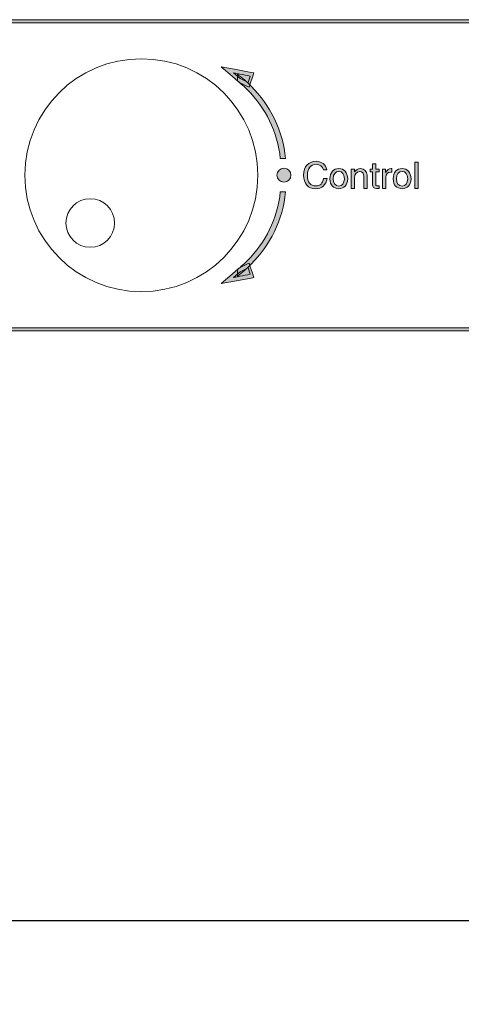
# Model space of a CAD drawing. Units: millimetres. Extents: x 0 to 1871, y 0 to 1264.
# Drawn here: x 644 to 707, y 706 to 847 of the extents above; entities that cross this region are included whole.
import ezdxf

# ---------------------------------------------------------------- set-up
doc = ezdxf.new("R2010")
doc.units = ezdxf.units.MM
doc.header["$PDSIZE"] = -1
doc.layers.add('AV sys', color=7, linetype='Continuous', plot=False)
doc.layers.add('AV_dim', color=10, linetype='Continuous')
doc.layers.add('FIX', color=7, linetype='Continuous', lineweight=0)
doc.styles.add('SLDTEXTSTYLE0', font='txt')
doc.styles.get("Standard").update_dxf_attribs({"font": 'malgun.ttf'})
doc.dimstyles.new('ISO-25$0', dxfattribs={"dimtxt": 15, "dimasz": 5, "dimexe": 1.25, "dimexo": 0.625, "dimtad": 1, "dimdec": 1, "dimdsep": 46, "dimtxsty": 'Standard', "dimcen": 0, "dimclrd": 1, "dimclre": 1, "dimclrt": 1, "dimadec": 0, "dimazin": 0, "dimtfac": 1, "dimtdec": 1, "dimtmove": 2, "dimatfit": 3, "dimfxl": 1, "dimtolj": 1, "dimarcsym": 0})

# ---------------------------------------------------------------- blocks, each defined once
blk = doc.blocks.new('*D3')
at = {"layer": 'AV_dim', "color": 0, "lineweight": -2, "transparency": 16777216}
for p, q in [((326.62, 832.68), (326.62, 705.99)), ((809.62, 832.68), (809.62, 705.99)), ((356.62, 717.99), (779.62, 717.99))]:
    blk.add_line(p, q, dxfattribs=at)
at = {"layer": 'AV_dim', "color": 0, "transparency": 16777216}
for points in [[(356.62, 722.99), (356.62, 712.99), (326.62, 717.99)], [(779.62, 722.99), (779.62, 712.99), (809.62, 717.99)]]:
    blk.add_solid(points, dxfattribs=at)
at = {"layer": 'Defpoints', "color": 0, "transparency": 16777216}
for p in [(326.62, 844.68), (809.62, 844.68), (809.62, 717.99)]:
    blk.add_point(p, dxfattribs=at)
at = {"layer": 'AV_dim', "color": 0, "transparency": 16777216, "insert": (568.12, 731.92), "char_height": 15, "attachment_point": 5, "style": 'SLDTEXTSTYLE0'}
blk.add_mtext('483,0', dxfattribs=at)
blk = doc.blocks.new('at-8080')
at = {"layer": 'FIX', "transparency": 33554687}
h = blk.add_hatch(color=256, dxfattribs=at)
h.dxf.hatch_style = 2
h.paths.add_polyline_path([(490.35, 846.9), (807.61, 846.9), (807.61, 846.46), (490.35, 846.46)])
h = blk.add_hatch(color=256, dxfattribs=at)
h.dxf.hatch_style = 2
h.paths.add_polyline_path([(677.14, 838.68), (676.84, 837.74), (676.67, 837.23), (676.36, 837.38), (675.21, 837.95), (675.19, 837.97), (675.16, 837.99), (674.23, 838.8), (672.66, 840.17), (674.56, 839.81), (676.94, 839.36), (677.34, 839.29)])
h = blk.add_hatch(color=256, dxfattribs=at)
edge = h.paths.add_edge_path()
edge.add_spline(control_points=[(676.52, 837.9), (676.52, 837.9), (676.83, 838.83), (676.83, 838.83), (675.97, 838.99), (674.45, 839.28), (674.45, 839.28), (674.45, 839.28), (675.38, 838.47), (675.38, 838.47), (675.38, 838.47), (676.52, 837.9), (676.52, 837.9)], knot_values=[0, 0, 0, 0, 1, 1, 1, 2, 2, 2, 3, 3, 3, 4, 4, 4, 4], degree=3, periodic=0)
h = blk.add_hatch(color=256, dxfattribs=at)
h.dxf.hatch_style = 2
edge = h.paths.add_edge_path()
edge.add_spline(control_points=[(681.13, 827.02), (680.73, 830.85), (679.01, 834.28), (676.43, 836.86), (675.98, 837.32), (675.5, 837.74), (675, 838.14), (675, 838.14), (675, 839.08), (675, 839.08), (675.7, 838.57), (676.35, 838), (676.96, 837.39), (679.68, 834.68), (681.48, 831.06), (681.89, 827.02), (681.89, 827.02), (681.13, 827.02), (681.13, 827.02)], knot_values=[0, 0, 0, 0, 1, 1, 1, 2, 2, 2, 3, 3, 3, 4, 4, 4, 5, 5, 5, 6, 6, 6, 6], degree=3, periodic=0)
h = blk.add_hatch(color=256, dxfattribs=at)
h.dxf.hatch_style = 2
edge = h.paths.add_edge_path()
edge.add_spline(control_points=[(687.78, 825.41), (687.78, 825.41), (687.29, 825.41), (687.29, 825.41), (687.16, 825.91), (686.81, 826.17), (686.24, 826.2), (685.44, 826.14), (685.03, 825.63), (685, 824.67), (685, 823.63), (685.42, 823.1), (686.26, 823.1), (686.84, 823.12), (687.19, 823.47), (687.33, 824.16), (687.33, 824.16), (687.83, 824.16), (687.83, 824.16), (687.66, 823.22), (687.1, 822.73), (686.15, 822.69), (685.06, 822.73), (684.49, 823.39), (684.46, 824.65), (684.51, 825.92), (685.1, 826.58), (686.24, 826.63), (687.12, 826.59), (687.63, 826.18), (687.78, 825.41)], knot_values=[0, 0, 0, 0, 1, 1, 1, 2, 2, 2, 3, 3, 3, 4, 4, 4, 5, 5, 5, 6, 6, 6, 7, 7, 7, 8, 8, 8, 9, 9, 9, 10, 10, 10, 10], degree=3, periodic=0)
h = blk.add_hatch(color=256, dxfattribs=at)
h.dxf.hatch_style = 2
edge = h.paths.add_edge_path()
edge.add_spline(control_points=[(695.25, 825.12), (695.25, 825.12), (694.8, 825.12), (694.8, 825.12), (694.8, 825.12), (694.8, 823.33), (694.8, 823.33), (694.78, 823.17), (694.87, 823.09), (695.06, 823.1), (695.06, 823.1), (695.25, 823.1), (695.25, 823.1), (695.25, 823.1), (695.25, 822.75), (695.25, 822.75), (695.15, 822.75), (695.06, 822.75), (694.96, 822.75), (694.92, 822.75), (694.9, 822.75), (694.9, 822.75), (694.5, 822.75), (694.31, 822.93), (694.32, 823.29), (694.32, 823.29), (694.32, 825.12), (694.32, 825.12), (694.32, 825.12), (693.97, 825.12), (693.97, 825.12), (693.97, 825.12), (693.97, 825.52), (693.97, 825.52), (693.97, 825.52), (694.32, 825.52), (694.32, 825.52), (694.32, 825.52), (694.32, 826.28), (694.32, 826.28), (694.32, 826.28), (694.8, 826.28), (694.8, 826.28), (694.8, 826.28), (694.8, 825.52), (694.8, 825.52), (694.8, 825.52), (695.25, 825.52), (695.25, 825.52), (695.25, 825.52), (695.25, 825.12), (695.25, 825.12)], knot_values=[0, 0, 0, 0, 1, 1, 1, 2, 2, 2, 3, 3, 3, 4, 4, 4, 5, 5, 5, 6, 6, 6, 7, 7, 7, 8, 8, 8, 9, 9, 9, 10, 10, 10, 11, 11, 11, 12, 12, 12, 13, 13, 13, 14, 14, 14, 15, 15, 15, 16, 16, 16, 17, 17, 17, 17], degree=3, periodic=0)
h = blk.add_hatch(color=256, dxfattribs=at)
h.dxf.hatch_style = 2
h.paths.add_polyline_path([(700.84, 826.53), (700.84, 822.75), (700.36, 822.75), (700.36, 826.53)])
h = blk.add_hatch(color=256, dxfattribs=at)
edge = h.paths.add_edge_path()
edge.add_spline(control_points=[(682.65, 824.64), (682.65, 824.09), (682.21, 823.65), (681.65, 823.65), (681.1, 823.65), (680.65, 824.09), (680.65, 824.64), (680.65, 825.2), (681.1, 825.64), (681.65, 825.64), (682.21, 825.64), (682.65, 825.2), (682.65, 824.64)], knot_values=[0, 0, 0, 0, 1, 1, 1, 2, 2, 2, 3, 3, 3, 4, 4, 4, 4], degree=3, periodic=0)
h = blk.add_hatch(color=256, dxfattribs=at)
h.dxf.hatch_style = 2
edge = h.paths.add_edge_path()
edge.add_spline(control_points=[(688.69, 824.13), (688.72, 823.45), (688.99, 823.1), (689.5, 823.08), (689.99, 823.1), (690.26, 823.45), (690.3, 824.13), (690.26, 824.81), (689.99, 825.16), (689.5, 825.19), (688.99, 825.16), (688.72, 824.81), (688.69, 824.13)], knot_values=[0, 0, 0, 0, 1, 1, 1, 2, 2, 2, 3, 3, 3, 4, 4, 4, 4], degree=3, periodic=0)
edge = h.paths.add_edge_path()
edge.add_spline(control_points=[(688.22, 824.13), (688.27, 825.07), (688.7, 825.56), (689.5, 825.6), (690.28, 825.56), (690.71, 825.07), (690.77, 824.13), (690.71, 823.21), (690.28, 822.74), (689.5, 822.71), (688.7, 822.74), (688.27, 823.21), (688.22, 824.13), (688.22, 824.13), (688.22, 824.13), (688.22, 824.13)], knot_values=[0, 0, 0, 0, 1, 1, 1, 2, 2, 2, 3, 3, 3, 4, 4, 4, 5, 5, 5, 5], degree=3, periodic=0)
h = blk.add_hatch(color=256, dxfattribs=at)
h.dxf.hatch_style = 2
edge = h.paths.add_edge_path()
edge.add_spline(control_points=[(693.54, 824.63), (693.54, 824.63), (693.54, 822.75), (693.54, 822.75), (693.54, 822.75), (693.08, 822.75), (693.08, 822.75), (693.08, 822.75), (693.08, 824.44), (693.08, 824.44), (693.1, 824.94), (692.9, 825.18), (692.49, 825.17), (692.01, 825.12), (691.76, 824.82), (691.76, 824.26), (691.76, 824.26), (691.76, 822.75), (691.76, 822.75), (691.76, 822.75), (691.29, 822.75), (691.29, 822.75), (691.29, 822.75), (691.29, 825.52), (691.29, 825.52), (691.29, 825.52), (691.74, 825.52), (691.74, 825.52), (691.74, 825.52), (691.74, 825.12), (691.74, 825.12), (691.95, 825.43), (692.23, 825.59), (692.59, 825.6), (693.21, 825.57), (693.52, 825.25), (693.54, 824.63)], knot_values=[0, 0, 0, 0, 1, 1, 1, 2, 2, 2, 3, 3, 3, 4, 4, 4, 5, 5, 5, 6, 6, 6, 7, 7, 7, 8, 8, 8, 9, 9, 9, 10, 10, 10, 11, 11, 11, 12, 12, 12, 12], degree=3, periodic=0)
h = blk.add_hatch(color=256, dxfattribs=at)
h.dxf.hatch_style = 2
edge = h.paths.add_edge_path()
edge.add_spline(control_points=[(696.22, 824.36), (696.22, 824.36), (696.22, 822.75), (696.22, 822.75), (696.22, 822.75), (695.74, 822.75), (695.74, 822.75), (695.74, 822.75), (695.74, 825.52), (695.74, 825.52), (695.74, 825.52), (696.2, 825.52), (696.2, 825.52), (696.2, 825.52), (696.2, 825.04), (696.2, 825.04), (696.4, 825.41), (696.66, 825.6), (696.98, 825.6), (696.99, 825.6), (697.02, 825.59), (697.04, 825.58), (697.07, 825.58), (697.09, 825.58), (697.1, 825.58), (697.1, 825.58), (697.1, 825.08), (697.1, 825.08), (697.1, 825.08), (696.92, 825.08), (696.92, 825.08), (696.48, 825.04), (696.25, 824.8), (696.22, 824.36)], knot_values=[0, 0, 0, 0, 1, 1, 1, 2, 2, 2, 3, 3, 3, 4, 4, 4, 5, 5, 5, 6, 6, 6, 7, 7, 7, 8, 8, 8, 9, 9, 9, 10, 10, 10, 11, 11, 11, 11], degree=3, periodic=0)
h = blk.add_hatch(color=256, dxfattribs=at)
h.dxf.hatch_style = 2
edge = h.paths.add_edge_path()
edge.add_spline(control_points=[(697.74, 824.13), (697.77, 823.45), (698.04, 823.1), (698.55, 823.08), (699.04, 823.1), (699.31, 823.45), (699.35, 824.13), (699.31, 824.81), (699.04, 825.16), (698.55, 825.19), (698.04, 825.16), (697.77, 824.81), (697.74, 824.13)], knot_values=[0, 0, 0, 0, 1, 1, 1, 2, 2, 2, 3, 3, 3, 4, 4, 4, 4], degree=3, periodic=0)
edge = h.paths.add_edge_path()
edge.add_spline(control_points=[(697.27, 824.13), (697.32, 825.07), (697.75, 825.56), (698.55, 825.6), (699.33, 825.56), (699.76, 825.07), (699.83, 824.13), (699.76, 823.21), (699.33, 822.74), (698.55, 822.71), (697.75, 822.74), (697.32, 823.21), (697.27, 824.13), (697.27, 824.13), (697.27, 824.13), (697.27, 824.13)], knot_values=[0, 0, 0, 0, 1, 1, 1, 2, 2, 2, 3, 3, 3, 4, 4, 4, 5, 5, 5, 5], degree=3, periodic=0)
h = blk.add_hatch(color=256, dxfattribs=at)
h.dxf.hatch_style = 2
edge = h.paths.add_edge_path()
edge.add_spline(control_points=[(681.13, 822.27), (680.73, 818.44), (679.01, 815), (676.43, 812.43), (675.98, 811.97), (675.5, 811.55), (675, 811.15), (675, 811.15), (675, 810.21), (675, 810.21), (675.7, 810.72), (676.35, 811.28), (676.96, 811.9), (679.68, 814.61), (681.48, 818.23), (681.89, 822.27), (681.89, 822.27), (681.13, 822.27), (681.13, 822.27)], knot_values=[0, 0, 0, 0, 1, 1, 1, 2, 2, 2, 3, 3, 3, 4, 4, 4, 5, 5, 5, 6, 6, 6, 6], degree=3, periodic=0)
h = blk.add_hatch(color=256, dxfattribs=at)
h.dxf.hatch_style = 2
h.paths.add_polyline_path([(677.14, 810.61), (676.84, 811.55), (676.67, 812.06), (676.36, 811.91), (675.21, 811.33), (675.19, 811.32), (675.16, 811.3), (674.23, 810.49), (672.66, 809.12), (674.56, 809.48), (676.94, 809.92), (677.34, 810)])
h = blk.add_hatch(color=256, dxfattribs=at)
edge = h.paths.add_edge_path()
edge.add_spline(control_points=[(676.52, 811.39), (676.52, 811.39), (676.83, 810.46), (676.83, 810.46), (675.97, 810.29), (674.45, 810.01), (674.45, 810.01), (674.45, 810.01), (675.38, 810.82), (675.38, 810.82), (675.38, 810.82), (676.52, 811.39), (676.52, 811.39)], knot_values=[0, 0, 0, 0, 1, 1, 1, 2, 2, 2, 3, 3, 3, 4, 4, 4, 4], degree=3, periodic=0)
h = blk.add_hatch(color=256, dxfattribs=at)
h.dxf.hatch_style = 2
h.paths.add_polyline_path([(807.61, 802.39), (490.35, 802.39), (490.35, 802.82), (807.61, 802.82)])
at = {"layer": 'FIX'}
for p, q in [((490.35, 846.9), (807.61, 846.9)), ((807.61, 846.46), (490.35, 846.46)), ((674.23, 838.8), (672.66, 840.17)), ((672.66, 840.17), (674.56, 839.81)), ((675.16, 837.99), (674.23, 838.8)), ((674.56, 839.81), (676.94, 839.36)), ((677.14, 838.68), (676.84, 837.74)), ((676.94, 839.36), (677.34, 839.29)), ((677.34, 839.29), (677.14, 838.68)), ((675.19, 837.97), (675.16, 837.99)), ((675.21, 837.95), (675.19, 837.97)), ((676.36, 837.38), (675.21, 837.95)), ((676.67, 837.23), (676.36, 837.38)), ((676.84, 837.74), (676.67, 837.23)), ((700.36, 822.75), (700.36, 826.53)), ((700.36, 826.53), (700.84, 826.53)), ((700.84, 826.53), (700.84, 822.75)), ((700.84, 822.75), (700.36, 822.75)), ((676.36, 811.91), (675.21, 811.33)), ((676.67, 812.06), (676.36, 811.91)), ((676.84, 811.55), (676.67, 812.06)), ((674.23, 810.49), (672.66, 809.12)), ((675.16, 811.3), (674.23, 810.49)), ((675.19, 811.32), (675.16, 811.3)), ((675.21, 811.33), (675.19, 811.32)), ((677.14, 810.61), (676.84, 811.55)), ((677.34, 810), (677.14, 810.61)), ((672.66, 809.12), (674.56, 809.48)), ((674.56, 809.48), (676.94, 809.92)), ((676.94, 809.92), (677.34, 810)), ((490.35, 802.82), (807.61, 802.82)), ((807.61, 802.39), (490.35, 802.39))]:
    blk.add_line(p, q, dxfattribs=at)
at = {"layer": 'FIX', "lineweight": 18}
blk.add_open_spline([(677.92, 824.64), (677.92, 833.85), (670.46, 841.31), (661.26, 841.31), (652.06, 841.31), (644.6, 833.85), (644.6, 824.64)], degree=3, knots=[1, 1, 1, 1, 2, 2, 2, 3, 3, 3, 3], dxfattribs=at)
at = {"layer": 'FIX'}
for points in [[(676.83, 838.83), (675.97, 838.99), (674.45, 839.28), (674.45, 839.28)], [(674.45, 839.28), (674.45, 839.28), (675.38, 838.47), (675.38, 838.47)], [(675, 838.14), (675, 838.14), (675, 839.08), (675, 839.08)], [(675, 839.08), (675.7, 838.57), (676.35, 838), (676.96, 837.39)], [(675.38, 838.47), (675.38, 838.47), (676.52, 837.9), (676.52, 837.9)], [(676.52, 837.9), (676.52, 837.9), (676.83, 838.83), (676.83, 838.83)], [(676.43, 836.86), (675.98, 837.32), (675.5, 837.74), (675, 838.14)], [(676.96, 837.39), (679.68, 834.68), (681.48, 831.06), (681.89, 827.02)], [(681.13, 827.02), (680.73, 830.85), (679.01, 834.28), (676.43, 836.86)], [(681.89, 827.02), (681.89, 827.02), (681.13, 827.02), (681.13, 827.02)], [(684.46, 824.65), (684.51, 825.92), (685.1, 826.58), (686.24, 826.63)], [(686.24, 826.2), (685.44, 826.14), (685.03, 825.63), (685, 824.67)], [(686.24, 826.63), (687.12, 826.59), (687.63, 826.18), (687.78, 825.41)], [(687.29, 825.41), (687.16, 825.91), (686.81, 826.17), (686.24, 826.2)], [(694.32, 825.52), (694.32, 825.52), (694.32, 826.28), (694.32, 826.28)], [(694.32, 826.28), (694.32, 826.28), (694.8, 826.28), (694.8, 826.28)], [(694.8, 826.28), (694.8, 826.28), (694.8, 825.52), (694.8, 825.52)], [(686.15, 822.69), (685.06, 822.73), (684.49, 823.39), (684.46, 824.65)], [(685, 824.67), (685, 823.63), (685.42, 823.1), (686.26, 823.1)], [(687.78, 825.41), (687.78, 825.41), (687.29, 825.41), (687.29, 825.41)], [(688.22, 824.13), (688.27, 825.07), (688.7, 825.56), (689.5, 825.6)], [(689.5, 825.19), (688.99, 825.16), (688.72, 824.81), (688.69, 824.13)], [(689.5, 825.6), (690.28, 825.56), (690.71, 825.07), (690.77, 824.13)], [(690.3, 824.13), (690.26, 824.81), (689.99, 825.16), (689.5, 825.19)], [(691.29, 822.75), (691.29, 822.75), (691.29, 825.52), (691.29, 825.52)], [(691.29, 825.52), (691.29, 825.52), (691.74, 825.52), (691.74, 825.52)], [(691.74, 825.12), (691.95, 825.43), (692.23, 825.59), (692.59, 825.6)], [(691.74, 825.52), (691.74, 825.52), (691.74, 825.12), (691.74, 825.12)], [(692.49, 825.17), (692.01, 825.12), (691.76, 824.82), (691.76, 824.26)], [(693.08, 824.44), (693.1, 824.94), (692.9, 825.18), (692.49, 825.17)], [(692.59, 825.6), (693.21, 825.57), (693.52, 825.25), (693.54, 824.63)], [(693.08, 822.75), (693.08, 822.75), (693.08, 824.44), (693.08, 824.44)], [(693.54, 824.63), (693.54, 824.63), (693.54, 822.75), (693.54, 822.75)], [(693.97, 825.12), (693.97, 825.12), (693.97, 825.52), (693.97, 825.52)], [(693.97, 825.52), (693.97, 825.52), (694.32, 825.52), (694.32, 825.52)], [(694.32, 825.12), (694.32, 825.12), (693.97, 825.12), (693.97, 825.12)], [(694.32, 823.29), (694.32, 823.29), (694.32, 825.12), (694.32, 825.12)], [(694.8, 825.52), (694.8, 825.52), (695.25, 825.52), (695.25, 825.52)], [(695.25, 825.12), (695.25, 825.12), (694.8, 825.12), (694.8, 825.12)], [(694.8, 825.12), (694.8, 825.12), (694.8, 823.33), (694.8, 823.33)], [(695.25, 825.52), (695.25, 825.52), (695.25, 825.12), (695.25, 825.12)], [(695.74, 822.75), (695.74, 822.75), (695.74, 825.52), (695.74, 825.52)], [(695.74, 825.52), (695.74, 825.52), (696.2, 825.52), (696.2, 825.52)], [(696.2, 825.52), (696.2, 825.52), (696.2, 825.04), (696.2, 825.04)], [(696.92, 825.08), (696.48, 825.04), (696.25, 824.8), (696.22, 824.36)], [(696.22, 824.36), (696.22, 824.36), (696.22, 822.75), (696.22, 822.75)], [(697.1, 825.08), (697.1, 825.08), (696.92, 825.08), (696.92, 825.08)], [(697.04, 825.58), (697.07, 825.58), (697.09, 825.58), (697.1, 825.58)], [(697.1, 825.58), (697.1, 825.58), (697.1, 825.08), (697.1, 825.08)], [(697.27, 824.13), (697.32, 825.07), (697.75, 825.56), (698.55, 825.6)], [(698.55, 825.19), (698.04, 825.16), (697.77, 824.81), (697.74, 824.13)], [(698.55, 825.6), (699.33, 825.56), (699.76, 825.07), (699.83, 824.13)], [(699.35, 824.13), (699.31, 824.81), (699.04, 825.16), (698.55, 825.19)], [(687.83, 824.16), (687.66, 823.22), (687.1, 822.73), (686.15, 822.69)], [(686.26, 823.1), (686.84, 823.12), (687.19, 823.47), (687.33, 824.16)], [(687.33, 824.16), (687.33, 824.16), (687.83, 824.16), (687.83, 824.16)], [(689.5, 822.71), (688.7, 822.74), (688.27, 823.21), (688.22, 824.13)], [(688.69, 824.13), (688.72, 823.45), (688.99, 823.1), (689.5, 823.08)], [(689.5, 823.08), (689.99, 823.1), (690.26, 823.45), (690.3, 824.13)], [(690.77, 824.13), (690.71, 823.21), (690.28, 822.74), (689.5, 822.71)], [(691.76, 824.26), (691.76, 824.26), (691.76, 822.75), (691.76, 822.75)], [(694.9, 822.75), (694.5, 822.75), (694.31, 822.93), (694.32, 823.29)], [(694.8, 823.33), (694.78, 823.17), (694.87, 823.09), (695.06, 823.1)], [(695.06, 823.1), (695.06, 823.1), (695.25, 823.1), (695.25, 823.1)], [(695.25, 823.1), (695.25, 823.1), (695.25, 822.75), (695.25, 822.75)], [(698.55, 822.71), (697.75, 822.74), (697.32, 823.21), (697.27, 824.13)], [(697.74, 824.13), (697.77, 823.45), (698.04, 823.1), (698.55, 823.08)], [(698.55, 823.08), (699.04, 823.1), (699.31, 823.45), (699.35, 824.13)], [(699.83, 824.13), (699.76, 823.21), (699.33, 822.74), (698.55, 822.71)], [(681.13, 822.27), (680.73, 818.44), (679.01, 815), (676.43, 812.43)], [(676.96, 811.9), (679.68, 814.61), (681.48, 818.23), (681.89, 822.27)], [(681.89, 822.27), (681.89, 822.27), (681.13, 822.27), (681.13, 822.27)], [(691.76, 822.75), (691.76, 822.75), (691.29, 822.75), (691.29, 822.75)], [(693.54, 822.75), (693.54, 822.75), (693.08, 822.75), (693.08, 822.75)], [(696.22, 822.75), (696.22, 822.75), (695.74, 822.75), (695.74, 822.75)], [(676.43, 812.43), (675.98, 811.97), (675.5, 811.55), (675, 811.15)], [(675, 810.21), (675.7, 810.72), (676.35, 811.28), (676.96, 811.9)], [(674.45, 810.01), (674.45, 810.01), (675.38, 810.82), (675.38, 810.82)], [(676.83, 810.46), (675.97, 810.29), (674.45, 810.01), (674.45, 810.01)], [(675, 811.15), (675, 811.15), (675, 810.21), (675, 810.21)], [(675.38, 810.82), (675.38, 810.82), (676.52, 811.39), (676.52, 811.39)], [(676.52, 811.39), (676.52, 811.39), (676.83, 810.46), (676.83, 810.46)]]:
    blk.add_open_spline(points, degree=3, dxfattribs=at)
at = {"layer": 'FIX', "lineweight": 18}
for points in [[(644.6, 824.64), (644.59, 815.44), (652.06, 807.98), (661.26, 807.98)], [(661.26, 807.98), (670.46, 807.98), (677.92, 815.44), (677.92, 824.64)]]:
    blk.add_open_spline(points, degree=3, dxfattribs=at)
at = {"layer": 'FIX', "lineweight": 20}
blk.add_open_spline([(682.65, 824.64), (682.65, 824.09), (682.21, 823.65), (681.65, 823.65), (681.1, 823.65), (680.65, 824.09), (680.65, 824.64), (680.65, 825.2), (681.1, 825.64), (681.65, 825.64), (682.21, 825.64), (682.65, 825.2), (682.65, 824.64)], degree=3, knots=[0, 0, 0, 0, 1, 1, 1, 2, 2, 2, 3, 3, 3, 4, 4, 4, 4], dxfattribs=at)
at = {"layer": 'FIX'}
for points in [[(696.2, 825.04), (696.4, 825.41), (696.66, 825.6), (696.98, 825.6), (696.99, 825.6), (697.02, 825.59), (697.04, 825.58)], [(695.25, 822.75), (695.15, 822.75), (695.06, 822.75), (694.96, 822.75), (694.92, 822.75), (694.9, 822.75), (694.9, 822.75)]]:
    blk.add_open_spline(points, degree=3, knots=[5, 5, 5, 5, 6, 6, 6, 7, 7, 7, 7], dxfattribs=at)
at = {"layer": 'FIX', "lineweight": 9}
blk.add_open_spline([(653.94, 814.33), (655.86, 814.33), (657.42, 815.88), (657.42, 817.8), (657.42, 819.72), (655.86, 821.28), (653.94, 821.28), (652.02, 821.28), (650.47, 819.72), (650.47, 817.8)], degree=3, knots=[0, 0, 0, 0, 1, 1, 1, 2, 2, 2, 3, 3, 3, 3], dxfattribs=at)
blk.add_open_spline([(650.47, 817.8), (650.47, 815.88), (652.02, 814.33), (653.94, 814.33)], degree=3, dxfattribs=at)
blk = doc.blocks.new('AT8080_f')
at = {"layer": 'AV sys'}
blk.add_blockref('at-8080', (0, 0), dxfattribs=at)

msp = doc.modelspace()

# ---------------------------------------------------------------- block references
at = {"layer": 'AV sys'}
msp.add_blockref('AT8080_f', (0, 0), dxfattribs=at)

# ---------------------------------------------------------------- dimensions: what is measured, and where the dimension line sits
at = {"layer": 'AV_dim'}
dim = msp.add_linear_dim(base=(809.62, 717.99), p1=(326.62, 844.68), p2=(809.62, 844.68), dimstyle='ISO-25$0', override={"dimasz": 30, "dimexe": 12, "dimexo": 12, "dimgap": 5, "dimtih": 1, "dimtoh": 1, "dimzin": 0, "dimdsep": 44, "dimtxsty": 'SLDTEXTSTYLE0', "dimcen": 2.5, "dimclrd": 0, "dimclre": 0, "dimclrt": 0, "dimadec": 1, "dimtmove": 0, "dimtolj": 0, "dimtzin": 0}, dxfattribs=at)
dim.commit()
dim.dimension.update_dxf_attribs({"geometry": '*D3', "text_midpoint": (568.12, 731.92)})

doc.saveas('drawing.dxf')
